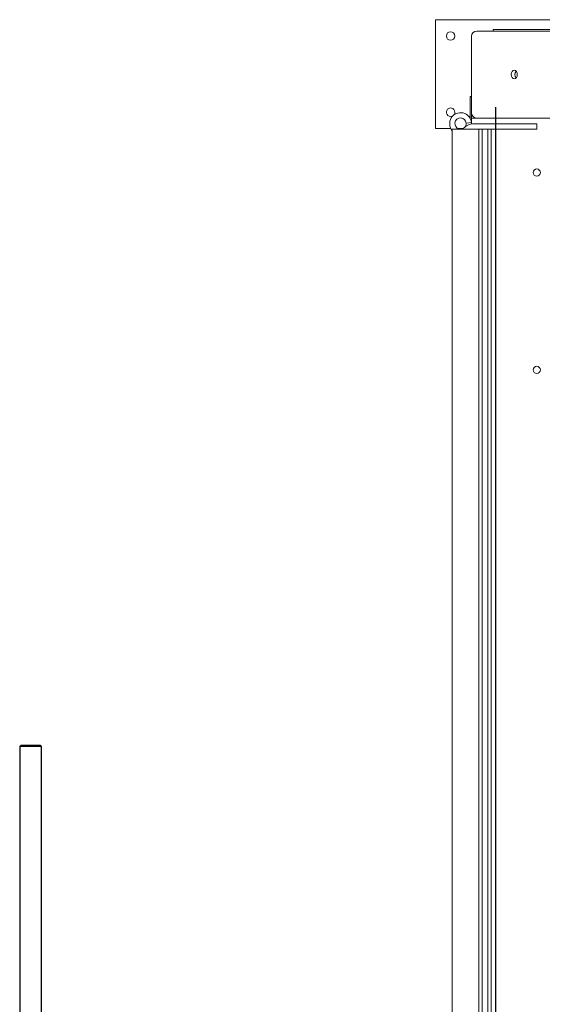
# Model space of a CAD drawing. Units: inches. Extents: x -143 to 2478, y -61 to 1517.
# Drawn here: x -74 to -62, y 8 to 30 of the extents above; entities that cross this region are included whole.
import ezdxf

# ---------------------------------------------------------------- set-up
doc = ezdxf.new("R2010")
doc.units = ezdxf.units.IN
doc.header["$MEASUREMENT"] = 0

msp = doc.modelspace()

# ---------------------------------------------------------------- linework, layer by layer
at = {"color": 7, "linetype": 'Continuous', "lineweight": 15}
for p, q in [((-64.82, 30.458), (-64.82, 27.958)), ((-61.195, 30.458), (-64.82, 30.458)), ((-63.998, 28.323), (-63.998, 30.073)), ((-58.446, 30.198), (-63.873, 30.198)), ((-11.498, 30.229), (-63.498, 30.229)), ((-63.498, 30.229), (-63.498, 30.198)), ((-63.998, 28.698), (-64.029, 28.698)), ((-64.029, 28.194), (-64.029, 28.698)), ((-63.998, 28.198), (-63.998, 28.323)), ((-63.999, 28.094), (-64.118, 28.084)), ((-63.999, 28.094), (-63.998, 28.066)), ((-63.998, 28.198), (-63.998, 28.066)), ((-63.998, 28.198), (-63.873, 28.198)), ((-63.97, 28.068), (-62.498, 28.068)), ((-58.498, 28.198), (-63.873, 28.198)), ((-62.498, 28.068), (-62.498, 27.948)), ((-64.47, 27.958), (-64.82, 27.958)), ((-64.437, 27.948), (-64.437, -18.552)), ((-64.437, 27.948), (-63.829, 27.948)), ((-64.187, 27.958), (-64.308, 27.958)), ((-63.829, 27.948), (-63.829, -18.552)), ((-63.829, 27.948), (-63.751, 27.948)), ((-63.751, 27.948), (-63.751, -18.552)), ((-63.751, 27.948), (-63.624, 27.948)), ((-63.624, 27.948), (-63.624, -18.552)), ((-63.624, 27.948), (-63.546, 27.948)), ((-63.546, 27.948), (-62.498, 27.948)), ((-63.546, 27.948), (-63.546, -18.552))]:
    msp.add_line(p, q, dxfattribs=at)
at = {"color": 7, "linetype": 'Continuous'}
for p, q in [((-63.435, 3.448), (-63.435, 28.448)), ((-74.338, 13.803), (-74.369, 13.771)), ((-74.338, 13.803), (-73.901, 13.803)), ((-73.869, 13.771), (-73.901, 13.803)), ((-74.369, 13.771), (-74.369, 4.684)), ((-73.869, 13.771), (-74.369, 13.771)), ((-73.869, 4.675), (-73.869, 13.771))]:
    msp.add_line(p, q, dxfattribs=at)
at = {"color": 7, "linetype": 'Continuous', "lineweight": 15, "flags": 128}
for points in [[(-63.085, 29.198), (-63.08, 29.16), (-63.065, 29.128), (-63.042, 29.107), (-63.015, 29.099), (-62.989, 29.107), (-62.966, 29.128), (-62.951, 29.16), (-62.946, 29.198), (-62.951, 29.235), (-62.966, 29.267), (-62.989, 29.289), (-63.015, 29.296), (-63.042, 29.289), (-63.065, 29.267), (-63.08, 29.235), (-63.085, 29.198)], [(-64.476, 28.234), (-64.438, 28.242), (-64.426, 28.247)], [(-64.212, 27.948), (-64.185, 27.959), (-64.15, 27.987)]]:
    msp.add_lwpolyline(points, dxfattribs=at)
at = {"color": 7, "linetype": 'Continuous', "lineweight": 15}
for centre, radius in [((-64.476, 30.083), 0.0984), ((-62.498, 26.948), 0.0827), ((-62.498, 22.418), 0.0827)]:
    msp.add_circle(centre, radius, dxfattribs=at)
for centre, radius, start, end in [((-63.873, 30.073), 0.125, 90, 180), ((-62.881, 29.198), 0.12, 139.5855, 220.4145), ((-64.476, 28.333), 0.0984, 322.4687, 270), ((-64.248, 28.073), 0.25, 5, 220.8151), ((-63.873, 28.323), 0.125, 180, 270), ((-64.248, 28.073), 0.13, 5, 254.0576), ((-64.248, 28.073), 0.13, 318.535, 5), ((-63.97, 27.828), 0.24, 90, 138.535)]:
    msp.add_arc(centre, radius, start, end, dxfattribs=at)

doc.saveas('drawing.dxf')
